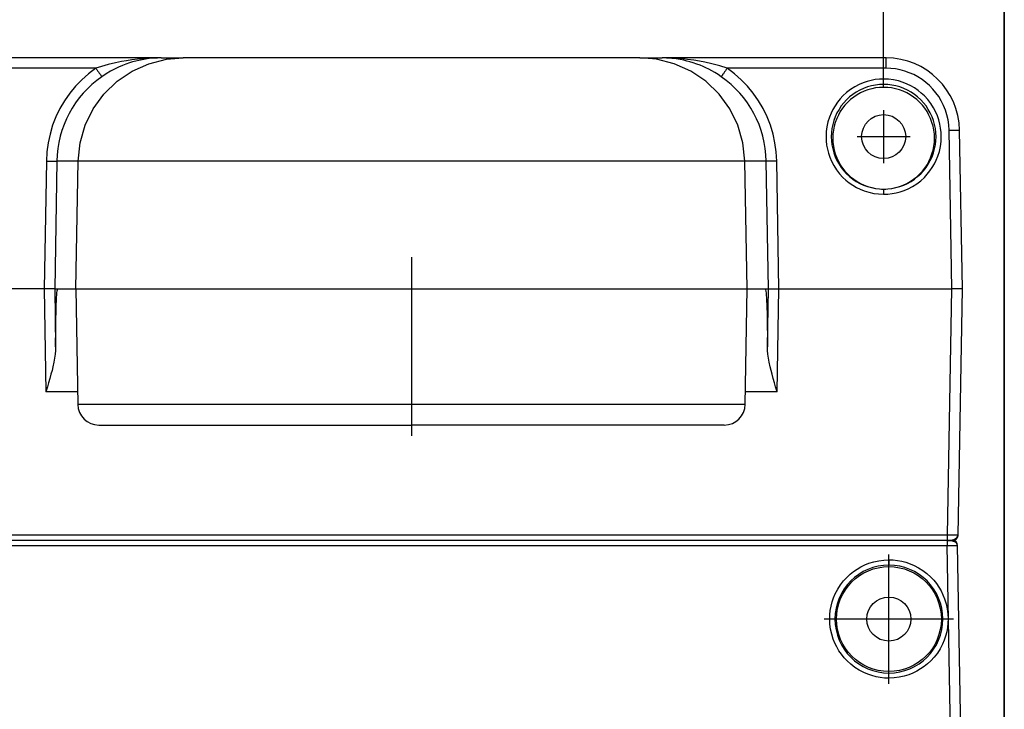
# Model space of a CAD drawing. Units: millimetres. Extents: x 0 to 420, y 0 to 297.
# Drawn here: x 130 to 149, y 206 to 219 of the extents above; entities that cross this region are included whole.
import ezdxf

# ---------------------------------------------------------------- set-up
doc = ezdxf.new("R2010")
doc.units = ezdxf.units.MM
doc.linetypes.add('CENTER', pattern=[25.4, 15.875, -3.175, 3.175, -3.175])
doc.layers.add('Schrank', color=7, linetype='Continuous')

# ---------------------------------------------------------------- blocks, each defined once
blk = doc.blocks.new('Block 22')
at = {"layer": 'Schrank', "color": 56, "linetype": 'Continuous'}
for p, q in [((128.881, 217.774), (128.881, 226.827)), ((146.881, 217.774), (146.881, 226.827)), ((131.717, 225.827), (144.045, 225.827))]:
    blk.add_line(p, q, dxfattribs=at)
for points in [[(131.717, 226.327, 0), (128.881, 225.827, 0), (131.717, 225.327, 0)], [(144.045, 225.327, 0), (146.881, 225.827, 0), (144.045, 226.327, 0)]]:
    blk.add_polyline3d(points, close=True, dxfattribs=at)
at = {"layer": 'Schrank', "color": 230, "linetype": 'Continuous', "insert": (134.815, 230.827), "char_height": 3.6, "attachment_point": 1}
blk.add_mtext('{\\fArial|b0|i0|c0|p18;90}', dxfattribs=at)
blk = doc.blocks.new('Block 23')
at = {"layer": 'Schrank', "color": 56, "linetype": 'Continuous'}
blk.add_line((149.181, 201.474), (149.181, 234.796), dxfattribs=at)
blk = doc.blocks.new('Block 24')
at = {"layer": 'Schrank', "color": 56, "linetype": 'Continuous'}
for p, q in [((146.881, 217.774), (146.881, 226.827)), ((149.181, 201.474), (149.181, 226.827))]:
    blk.add_line(p, q, dxfattribs=at)

msp = doc.modelspace()

# ---------------------------------------------------------------- linework, layer by layer
at = {"layer": 'Schrank', "color": 7, "linetype": 'Continuous'}
for p, q in [((149.18088, 248.27414), (149.18088, 200.47414)), ((133.1058, 218.27414), (128.83351, 218.27414)), ((133.1058, 218.27414), (133.52573, 218.27414)), ((142.23603, 218.27414), (133.52573, 218.27414)), ((142.23603, 218.27414), (142.65597, 218.27414)), ((146.92826, 218.27414), (142.65597, 218.27414)), ((146.9283, 218.07763), (146.9283, 218.27414)), ((131.86412, 218.07765), (128.83346, 218.07763)), ((146.9283, 218.07763), (143.89764, 218.07765)), ((146.88088, 217.7707), (146.88088, 217.8724)), ((146.88088, 217.71366), (146.88088, 217.77071)), ((148.18091, 213.87414), (148.12812, 216.89857)), ((148.38088, 213.87414), (148.32809, 216.89857)), ((130.91984, 216.30905), (130.87879, 213.87414)), ((131.11968, 216.30905), (131.07864, 213.87414)), ((131.52726, 216.30905), (131.11968, 216.30905)), ((131.48478, 213.87414), (131.52726, 216.30905)), ((144.23451, 216.30905), (131.52726, 216.30905)), ((144.27698, 213.87414), (144.23451, 216.30905)), ((144.64208, 216.30905), (144.23451, 216.30905)), ((144.68313, 213.87414), (144.64208, 216.30905)), ((144.88297, 213.87414), (144.84193, 216.30905)), ((146.83995, 215.77499), (146.88088, 215.77414)), ((146.88088, 215.77414), (146.92213, 215.775)), ((146.88088, 215.77415), (146.88088, 215.67589)), ((130.87879, 213.87414), (127.58085, 213.87414)), ((131.07864, 213.87414), (130.87879, 213.87414)), ((130.87879, 213.87414), (130.91192, 211.90905)), ((131.07864, 213.87414), (131.14053, 213.87414)), ((131.07864, 213.87414), (131.09738, 212.76264)), ((131.14053, 213.87414), (131.48478, 213.87414)), ((131.48088, 213.87414), (131.51941, 211.66716)), ((131.48478, 213.87414), (144.27698, 213.87414)), ((144.24236, 211.66716), (144.28088, 213.87414)), ((144.27698, 213.87414), (144.62123, 213.87414)), ((144.62123, 213.87414), (144.68313, 213.87414)), ((144.66439, 212.76264), (144.68313, 213.87414)), ((144.68313, 213.87414), (144.88297, 213.87414)), ((144.84985, 211.90905), (144.88297, 213.87414)), ((144.88297, 213.87414), (148.18091, 213.87414)), ((148.09884, 209.1724), (148.18091, 213.87414)), ((148.38088, 213.87414), (148.18091, 213.87414)), ((148.29881, 209.1724), (148.38088, 213.87414)), ((131.51518, 211.90905), (130.91192, 211.90905)), ((144.84985, 211.90905), (144.24658, 211.90905)), ((137.88088, 211.66716), (131.51941, 211.66716)), ((144.24236, 211.66716), (137.88088, 211.66716)), ((131.91935, 211.27414), (137.88088, 211.27414)), ((143.84242, 211.27414), (137.88088, 211.27414)), ((148.09884, 209.1724), (127.66292, 209.1724)), ((148.09884, 209.07578), (148.09884, 209.1724)), ((148.29881, 209.1724), (148.29491, 209.17208)), ((148.09062, 209.07414), (127.67114, 209.07414)), ((127.67114, 208.97589), (148.09062, 208.97589)), ((148.09884, 209.07414), (148.09062, 209.07414)), ((148.09062, 209.07414), (148.09062, 209.07251)), ((148.09062, 209.07414), (148.09487, 209.07414)), ((148.09062, 209.07251), (148.09062, 208.97589)), ((148.09699, 209.07222), (148.09062, 209.0725)), ((148.28091, 198.07414), (148.09062, 208.97589)), ((148.09487, 209.07414), (148.09791, 209.07414)), ((148.09791, 209.07414), (148.09894, 209.07414)), ((148.09884, 209.07414), (148.09884, 209.07578)), ((148.10276, 209.07414), (148.09884, 209.07414)), ((148.09894, 209.07414), (148.12721, 209.07414)), ((148.19062, 209.07414), (148.10276, 209.07414)), ((148.19883, 209.07414), (148.19062, 209.07414)), ((148.28674, 208.9762), (148.2881, 208.97614)), ((148.2881, 208.97614), (148.29059, 208.97589)), ((148.48088, 198.07414), (148.29059, 208.97589)), ((146.98088, 208.70408), (146.98088, 208.60234)), ((146.98088, 206.447), (146.98088, 206.54525))]:
    msp.add_line(p, q, dxfattribs=at)
at = {"layer": 'Schrank', "color": 7, "linetype": 'CENTER'}
for p, q in [((146.88088, 217.27814), (146.88088, 216.27014)), ((146.37688, 216.77414), (147.38488, 216.77414)), ((137.88088, 214.47414), (137.88088, 211.06716)), ((146.98088, 206.33953), (146.98088, 208.80806)), ((146.98088, 206.37414), (146.98088, 208.77414)), ((148.21515, 207.5738), (145.74662, 207.5738)), ((148.18088, 207.57414), (145.78088, 207.57414))]:
    msp.add_line(p, q, dxfattribs=at)
at = {"layer": 'Schrank', "color": 7, "linetype": 'Continuous'}
for points in [[(131.52726, 216.30905, 0), (131.56368, 216.65576, 0), (131.65971, 216.99088, 0), (131.81244, 217.30422, 0), (132.01723, 217.58626, 0), (132.26786, 217.82843, 0), (132.55671, 218.02338, 0), (132.87499, 218.16518, 0), (133.21306, 218.24952, 0), (133.52573, 218.27414, 0)], [(133.1058, 218.27414, 0), (133.02576, 218.27339, 0), (132.95966, 218.27164, 0), (132.9075, 218.26953, 0), (132.82084, 218.2646, 0), (132.73551, 218.25799, 0), (132.65807, 218.25046, 0), (132.54958, 218.23738, 0), (132.44631, 218.22212, 0), (132.35093, 218.2055, 0), (132.23713, 218.18233, 0), (132.09804, 218.14871, 0), (131.97371, 218.11337, 0), (131.86412, 218.07765, 0)], [(133.1058, 218.27414, 0), (133.04027, 218.27303, 0), (132.98486, 218.27036, 0), (132.93959, 218.267, 0), (132.88255, 218.26124, 0), (132.81037, 218.2515, 0), (132.74381, 218.24006, 0), (132.68286, 218.22749, 0), (132.6226, 218.21304, 0), (132.56535, 218.19742, 0), (132.50317, 218.17832, 0), (132.43625, 218.15521, 0), (132.3726, 218.1307, 0), (132.29347, 218.09663, 0), (132.2189, 218.06072, 0), (132.14111, 218.0191, 0), (132.0598, 217.97076, 0), (131.97809, 217.91685, 0)], [(144.23451, 216.30905, 0), (144.19809, 216.65576, 0), (144.10206, 216.99088, 0), (143.94932, 217.30422, 0), (143.74453, 217.58626, 0), (143.49391, 217.82843, 0), (143.20506, 218.02338, 0), (142.88677, 218.16518, 0), (142.54871, 218.24952, 0), (142.23603, 218.27414, 0)], [(143.78367, 217.91685, 0), (143.72372, 217.95695, 0), (143.6622, 217.99504, 0), (143.60284, 218.02902, 0), (143.5462, 218.05903, 0), (143.49327, 218.08503, 0), (143.43792, 218.11019, 0), (143.38013, 218.13433, 0), (143.31661, 218.15845, 0), (143.24976, 218.18118, 0), (143.18797, 218.19984, 0), (143.13154, 218.21498, 0), (143.07215, 218.22898, 0), (143.03806, 218.23614, 0), (143.00213, 218.243, 0), (142.96437, 218.24946, 0), (142.92476, 218.25542, 0), (142.88332, 218.26076, 0), (142.84004, 218.26538, 0), (142.76345, 218.27116, 0), (142.65597, 218.27414, 0)], [(143.89764, 218.07765, 0), (143.75912, 218.12208, 0), (143.60415, 218.16387, 0), (143.47121, 218.19368, 0), (143.36774, 218.21332, 0), (143.26096, 218.23052, 0), (143.14486, 218.24585, 0), (143.05977, 218.25491, 0), (142.97197, 218.2624, 0), (142.875, 218.26852, 0), (142.81282, 218.27126, 0), (142.74278, 218.27326, 0), (142.65597, 218.27414, 0)], [(131.86412, 218.07765, 0), (131.72583, 217.97336, 0), (131.59683, 217.85911, 0), (131.47713, 217.73488, 0), (131.36637, 217.60027, 0), (131.26663, 217.45757, 0), (131.17875, 217.30779, 0), (131.1031, 217.15148, 0), (131.03995, 216.98933, 0), (130.9897, 216.82268, 0), (130.95287, 216.65356, 0), (130.92958, 216.48235, 0), (130.91984, 216.30905, 0)], [(131.86409, 218.07763, 0), (131.87212, 218.06607, 0), (131.88032, 218.05429, 0), (131.88862, 218.04238, 0), (131.89697, 218.03043, 0), (131.90528, 218.01855, 0), (131.91347, 218.00687, 0), (131.92145, 217.9955, 0), (131.92915, 217.98457, 0), (131.93648, 217.97419, 0), (131.94336, 217.96447, 0), (131.94972, 217.95552, 0), (131.95551, 217.94741, 0), (131.96067, 217.9402, 0), (131.96517, 217.93396, 0), (131.96899, 217.9287, 0), (131.97213, 217.92444, 0), (131.97459, 217.92115, 0), (131.97638, 217.91882, 0), (131.97754, 217.91741, 0), (131.9781, 217.91685, 0)], [(143.89768, 218.07763, 0), (143.88965, 218.06607, 0), (143.88145, 218.05429, 0), (143.87314, 218.04238, 0), (143.8648, 218.03043, 0), (143.85649, 218.01855, 0), (143.8483, 218.00687, 0), (143.84031, 217.9955, 0), (143.83261, 217.98457, 0), (143.82529, 217.97419, 0), (143.81841, 217.96447, 0), (143.81204, 217.95551, 0), (143.80626, 217.9474, 0), (143.8011, 217.9402, 0), (143.79659, 217.93396, 0), (143.79277, 217.9287, 0), (143.78963, 217.92443, 0), (143.78718, 217.92115, 0), (143.78538, 217.91882, 0), (143.78422, 217.9174, 0), (143.78367, 217.91684, 0)], [(144.84193, 216.30905, 0), (144.83218, 216.4824, 0), (144.8089, 216.65361, 0), (144.77207, 216.82268, 0), (144.72178, 216.98942, 0), (144.65863, 217.15156, 0), (144.58301, 217.30779, 0), (144.49509, 217.45765, 0), (144.39533, 217.60035, 0), (144.28463, 217.73488, 0), (144.1649, 217.85913, 0), (144.0359, 217.97339, 0), (143.89764, 218.07765, 0)], [(148.12812, 216.89857, 0), (148.12247, 216.99614, 0), (148.109, 217.09217, 0), (148.08773, 217.18691, 0), (148.05881, 217.27997, 0), (148.02243, 217.37048, 0), (147.97883, 217.45765, 0), (147.93137, 217.53631, 0), (147.87804, 217.6111, 0), (147.81915, 217.68161, 0), (147.75503, 217.74741, 0), (147.68606, 217.80811, 0), (147.61265, 217.86336, 0), (147.53524, 217.91283, 0), (147.45426, 217.95624, 0), (147.37014, 217.99332, 0), (147.28338, 218.02386, 0), (147.1963, 218.0473, 0), (147.10804, 218.06413, 0), (147.01878, 218.07424, 0), (146.9283, 218.07763, 0)], [(146.88088, 217.8724, 0), (146.80028, 217.86947, 0), (146.72084, 217.86074, 0), (146.64236, 217.84619, 0), (146.56472, 217.82584, 0), (146.48843, 217.79981, 0), (146.41412, 217.76826, 0), (146.32992, 217.72423, 0), (146.24998, 217.67312, 0), (146.17479, 217.61534, 0), (146.10487, 217.5513, 0), (146.05005, 217.4924, 0), (145.99966, 217.4296, 0), (145.954, 217.36326, 0), (145.91331, 217.29374, 0), (145.87783, 217.22144, 0), (145.84776, 217.14675, 0), (145.81945, 217.0562, 0), (145.79907, 216.96353, 0), (145.78676, 216.86942, 0), (145.78261, 216.7746, 0), (145.78554, 216.69412, 0), (145.79435, 216.61407, 0), (145.80899, 216.5349, 0), (145.8294, 216.45702, 0), (145.85546, 216.38084, 0), (145.88702, 216.30677, 0), (145.93109, 216.22272, 0), (145.98225, 216.14277, 0), (146.0401, 216.06756, 0), (146.10421, 215.99765, 0), (146.16315, 215.94286, 0), (146.22592, 215.89254, 0), (146.29221, 215.84694, 0), (146.36175, 215.8063, 0), (146.43423, 215.77085, 0), (146.5092, 215.74077, 0), (146.59989, 215.71248, 0), (146.69213, 215.69217, 0), (146.78569, 215.67997, 0), (146.88088, 215.67589, 0)], [(146.88088, 217.77071, 0), (146.80256, 217.76761, 0), (146.72472, 217.75836, 0), (146.64784, 217.74307, 0), (146.57239, 217.72182, 0), (146.49886, 217.69472, 0), (146.42769, 217.66189, 0), (146.35932, 217.62356, 0), (146.29414, 217.58001, 0), (146.23256, 217.5315, 0), (146.17499, 217.47832, 0), (146.12181, 217.42075, 0), (146.0733, 217.35917, 0), (146.02975, 217.29399, 0), (145.99142, 217.22562, 0), (145.95859, 217.15445, 0), (145.93149, 217.08091, 0), (145.91024, 217.00546, 0), (145.89495, 216.92858, 0), (145.8857, 216.85074, 0), (145.8826, 216.77243, 0), (145.8857, 216.69411, 0), (145.89495, 216.61627, 0), (145.91024, 216.53939, 0), (145.93149, 216.46394, 0), (145.95859, 216.3904, 0), (145.99142, 216.31923, 0), (146.02975, 216.25086, 0), (146.0733, 216.18568, 0), (146.12181, 216.1241, 0), (146.17499, 216.06653, 0), (146.23256, 216.01335, 0), (146.29414, 215.96485, 0), (146.35932, 215.9213, 0), (146.42769, 215.88297, 0), (146.49886, 215.85013, 0), (146.57239, 215.82303, 0), (146.64784, 215.80178, 0), (146.72472, 215.78649, 0), (146.80256, 215.77724, 0), (146.83995, 215.77499, 0)], [(146.88088, 215.67589, 0), (146.96149, 215.67881, 0), (147.04092, 215.68754, 0), (147.11941, 215.70209, 0), (147.19704, 215.72244, 0), (147.27334, 215.74847, 0), (147.34765, 215.78002, 0), (147.43184, 215.82406, 0), (147.51179, 215.87516, 0), (147.58697, 215.93295, 0), (147.65689, 215.99699, 0), (147.71172, 216.05589, 0), (147.7621, 216.11868, 0), (147.80776, 216.18503, 0), (147.84846, 216.25454, 0), (147.88394, 216.32684, 0), (147.91401, 216.40153, 0), (147.94232, 216.49208, 0), (147.9627, 216.58476, 0), (147.975, 216.67886, 0), (147.97915, 216.77368, 0), (147.97623, 216.85416, 0), (147.96742, 216.93421, 0), (147.95278, 217.01339, 0), (147.93237, 217.09127, 0), (147.90631, 217.16744, 0), (147.87474, 217.24151, 0), (147.83067, 217.32557, 0), (147.77952, 217.40551, 0), (147.72167, 217.48073, 0), (147.65755, 217.55063, 0), (147.59862, 217.60542, 0), (147.53585, 217.65574, 0), (147.46955, 217.70134, 0), (147.40002, 217.74198, 0), (147.32754, 217.77744, 0), (147.25257, 217.80751, 0), (147.16188, 217.8358, 0), (147.06963, 217.85611, 0), (146.97608, 217.86831, 0), (146.88088, 217.8724, 0)], [(146.92213, 215.775, 0), (146.95921, 215.77724, 0), (147.03704, 215.78649, 0), (147.11393, 215.80178, 0), (147.18937, 215.82303, 0), (147.26291, 215.85013, 0), (147.33407, 215.88297, 0), (147.40245, 215.9213, 0), (147.46763, 215.96485, 0), (147.5292, 216.01335, 0), (147.58678, 216.06653, 0), (147.63996, 216.1241, 0), (147.68846, 216.18568, 0), (147.73201, 216.25086, 0), (147.77034, 216.31923, 0), (147.80318, 216.3904, 0), (147.83028, 216.46394, 0), (147.85153, 216.53939, 0), (147.86682, 216.61627, 0), (147.87607, 216.69411, 0), (147.87917, 216.77243, 0), (147.87607, 216.85074, 0), (147.86682, 216.92858, 0), (147.85153, 217.00546, 0), (147.83028, 217.08091, 0), (147.80318, 217.15445, 0), (147.77034, 217.22562, 0), (147.73201, 217.29399, 0), (147.68846, 217.35917, 0), (147.63996, 217.42075, 0), (147.58678, 217.47832, 0), (147.5292, 217.5315, 0), (147.46763, 217.58001, 0), (147.40245, 217.62356, 0), (147.33407, 217.66189, 0), (147.26291, 217.69472, 0), (147.18937, 217.72182, 0), (147.11393, 217.74307, 0), (147.03704, 217.75836, 0), (146.95921, 217.76761, 0), (146.88088, 217.77071, 0)], [(146.88088, 217.71366, 0), (146.80413, 217.71067, 0), (146.72852, 217.70173, 0), (146.65404, 217.68684, 0), (146.5807, 217.66599, 0), (146.50849, 217.6392, 0), (146.43923, 217.60725, 0), (146.37331, 217.57033, 0), (146.31074, 217.52844, 0), (146.2515, 217.4816, 0), (146.1956, 217.42979, 0), (146.14343, 217.37342, 0), (146.09637, 217.31392, 0), (146.05441, 217.25127, 0), (146.01755, 217.18549, 0), (145.9858, 217.11656, 0), (145.95942, 217.04505, 0), (145.93859, 216.97134, 0), (145.92343, 216.89586, 0), (145.91429, 216.82014, 0), (145.91122, 216.74426, 0), (145.91423, 216.66845, 0), (145.92333, 216.59264, 0), (145.93845, 216.51709, 0), (145.95923, 216.44334, 0), (145.98561, 216.37167, 0), (146.01726, 216.30283, 0), (146.05407, 216.23707, 0), (146.09603, 216.17438, 0), (146.14315, 216.11476, 0), (146.19542, 216.05822, 0), (146.25122, 216.00644, 0), (146.31039, 215.95961, 0), (146.37295, 215.91771, 0), (146.43889, 215.88075, 0), (146.50822, 215.84873, 0), (146.58046, 215.82189, 0), (146.65385, 215.80101, 0), (146.72838, 215.7861, 0), (146.80406, 215.77714, 0), (146.88088, 215.77414, 0)], [(146.88088, 215.77414, 0), (146.95767, 215.77714, 0), (147.03333, 215.7861, 0), (147.10786, 215.80101, 0), (147.18127, 215.82189, 0), (147.25355, 215.84873, 0), (147.32281, 215.88071, 0), (147.38873, 215.91765, 0), (147.45129, 215.95955, 0), (147.51049, 216.0064, 0), (147.56634, 216.05822, 0), (147.61858, 216.1147, 0), (147.66568, 216.17429, 0), (147.70764, 216.23698, 0), (147.74447, 216.30277, 0), (147.77615, 216.37167, 0), (147.8025, 216.44324, 0), (147.8233, 216.51702, 0), (147.83843, 216.59257, 0), (147.84753, 216.66835, 0), (147.85054, 216.74426, 0), (147.84748, 216.82003, 0), (147.83835, 216.89579, 0), (147.82319, 216.97127, 0), (147.80238, 217.04495, 0), (147.77597, 217.11656, 0), (147.74426, 217.18543, 0), (147.70742, 217.25119, 0), (147.66546, 217.31383, 0), (147.61837, 217.37336, 0), (147.56616, 217.42979, 0), (147.51033, 217.48156, 0), (147.45112, 217.52839, 0), (147.38854, 217.57027, 0), (147.32259, 217.60721, 0), (147.25327, 217.6392, 0), (147.18111, 217.66599, 0), (147.10778, 217.68683, 0), (147.03331, 217.70173, 0), (146.95767, 217.71067, 0), (146.88088, 217.71366, 0)], [(148.12812, 216.89857, 0), (148.14381, 216.89884, 0), (148.1594, 216.89908, 0), (148.17479, 216.89929, 0), (148.1899, 216.89948, 0), (148.20463, 216.89964, 0), (148.21889, 216.89978, 0), (148.23259, 216.89988, 0), (148.24564, 216.89996, 0), (148.25797, 216.9, 0), (148.2695, 216.90002, 0), (148.28016, 216.9, 0), (148.28988, 216.89996, 0), (148.2986, 216.89988, 0), (148.30628, 216.89978, 0), (148.31285, 216.89964, 0), (148.31829, 216.89948, 0), (148.32255, 216.89929, 0), (148.32562, 216.89908, 0), (148.32747, 216.89884, 0), (148.32809, 216.89857, 0)], [(130.91984, 216.30905, 0), (130.93517, 216.3088, 0), (130.95042, 216.30857, 0), (130.96549, 216.30837, 0), (130.98029, 216.30819, 0), (130.99473, 216.30804, 0), (131.00873, 216.30791, 0), (131.02221, 216.30781, 0), (131.03509, 216.30774, 0), (131.04728, 216.3077, 0), (131.05873, 216.30768, 0), (131.06935, 216.3077, 0), (131.0791, 216.30774, 0), (131.0879, 216.30781, 0), (131.09572, 216.30791, 0), (131.1025, 216.30804, 0), (131.1082, 216.30819, 0), (131.1128, 216.30837, 0), (131.11626, 216.30857, 0), (131.11855, 216.3088, 0), (131.11968, 216.30905, 0)], [(144.84193, 216.30905, 0), (144.82659, 216.3088, 0), (144.81134, 216.30857, 0), (144.79628, 216.30837, 0), (144.78148, 216.30819, 0), (144.76703, 216.30804, 0), (144.75303, 216.30791, 0), (144.73955, 216.30781, 0), (144.72668, 216.30774, 0), (144.71448, 216.3077, 0), (144.70304, 216.30768, 0), (144.69241, 216.3077, 0), (144.68267, 216.30774, 0), (144.67386, 216.30781, 0), (144.66605, 216.30791, 0), (144.65927, 216.30804, 0), (144.65356, 216.30819, 0), (144.64897, 216.30837, 0), (144.64551, 216.30857, 0), (144.64321, 216.3088, 0), (144.64208, 216.30905, 0)], [(131.09738, 212.76264, 0), (131.09754, 212.88491, 0), (131.09809, 213.00178, 0), (131.099, 213.11326, 0), (131.10029, 213.21935, 0), (131.10194, 213.31903, 0), (131.10393, 213.41129, 0), (131.10627, 213.49611, 0), (131.10896, 213.5735, 0), (131.11196, 213.64273, 0), (131.11526, 213.70313, 0), (131.11885, 213.75471, 0), (131.12273, 213.79746, 0), (131.12686, 213.83099, 0), (131.1312, 213.85495, 0), (131.13576, 213.86933, 0), (131.14053, 213.87414, 0)], [(144.62123, 213.87414, 0), (144.6262, 213.86896, 0), (144.63092, 213.85347, 0), (144.63541, 213.82765, 0), (144.63966, 213.79151, 0), (144.64335, 213.74914, 0), (144.64677, 213.69873, 0), (144.64992, 213.64027, 0), (144.6528, 213.57378, 0), (144.65538, 213.4998, 0), (144.65764, 213.41882, 0), (144.6596, 213.33082, 0), (144.66124, 213.23582, 0), (144.66263, 213.12675, 0), (144.66362, 213.01153, 0), (144.66421, 212.89016, 0), (144.66439, 212.76264, 0)], [(131.09738, 212.76264, 0), (131.09513, 212.69647, 0), (131.08838, 212.62442, 0), (131.07758, 212.54921, 0), (131.06308, 212.47049, 0), (131.04452, 212.38526, 0), (131.02779, 212.31647, 0), (131.00817, 212.24131, 0), (130.98565, 212.15975, 0), (130.96316, 212.08163, 0), (130.94006, 212.00329, 0), (130.91192, 211.90905, 0)], [(144.84985, 211.90905, 0), (144.82167, 212.00342, 0), (144.79855, 212.08182, 0), (144.77604, 212.16002, 0), (144.75353, 212.24157, 0), (144.7339, 212.31675, 0), (144.71717, 212.38558, 0), (144.69864, 212.47067, 0), (144.68417, 212.54929, 0), (144.67338, 212.62446, 0), (144.66663, 212.69649, 0), (144.66439, 212.76264, 0)], [(148.29491, 209.17208, 0), (148.29324, 209.17203, 0), (148.28896, 209.17193, 0), (148.28349, 209.17184, 0), (148.27689, 209.17177, 0), (148.26919, 209.17171, 0), (148.26044, 209.17167, 0), (148.2507, 209.17164, 0), (148.24002, 209.17164, 0), (148.22848, 209.17165, 0), (148.21614, 209.17167, 0), (148.20309, 209.17171, 0), (148.1894, 209.17177, 0), (148.17516, 209.17184, 0), (148.16046, 209.17193, 0), (148.14538, 209.17203, 0), (148.13002, 209.17214, 0), (148.11448, 209.17226, 0), (148.09884, 209.1724, 0)], [(148.09884, 209.07578, 0), (148.11775, 209.07595, 0), (148.13606, 209.0765, 0), (148.15416, 209.07761, 0), (148.1678, 209.07895, 0), (148.18162, 209.08091, 0), (148.19566, 209.08368, 0), (148.2099, 209.08748, 0), (148.21944, 209.0907, 0), (148.22895, 209.09456, 0), (148.23834, 209.09912, 0), (148.24525, 209.10303, 0), (148.25197, 209.10738, 0), (148.25845, 209.11218, 0), (148.26463, 209.11743, 0), (148.27042, 209.12313, 0), (148.27575, 209.12925, 0), (148.28057, 209.13577, 0), (148.2848, 209.14263, 0), (148.2884, 209.14979, 0), (148.29131, 209.15719, 0), (148.2935, 209.16475, 0), (148.29496, 209.1724, 0)], [(148.09062, 208.97589, 0), (148.10624, 208.97602, 0), (148.12176, 208.97614, 0), (148.1371, 208.97625, 0), (148.15217, 208.97635, 0), (148.16686, 208.97644, 0), (148.1811, 208.97651, 0), (148.19479, 208.97657, 0), (148.20784, 208.97661, 0), (148.22018, 208.97664, 0), (148.23173, 208.97665, 0), (148.24241, 208.97664, 0), (148.25216, 208.97661, 0), (148.26092, 208.97657, 0), (148.26863, 208.97652, 0), (148.27525, 208.97645, 0), (148.28072, 208.97636, 0), (148.28501, 208.97626, 0), (148.28674, 208.9762, 0)], [(148.28674, 208.97589, 0), (148.28659, 208.97954, 0), (148.28626, 208.98319, 0), (148.28575, 208.98683, 0), (148.28506, 208.99045, 0), (148.2842, 208.99405, 0), (148.28315, 208.99761, 0), (148.28165, 209.00183, 0), (148.27989, 209.00597, 0), (148.27786, 209.01003, 0), (148.27558, 209.01399, 0), (148.27303, 209.01785, 0), (148.26948, 209.0225, 0), (148.26551, 209.02695, 0), (148.26114, 209.03119, 0), (148.25636, 209.03521, 0), (148.24937, 209.04021, 0), (148.24167, 209.04479, 0), (148.23329, 209.04896, 0), (148.22423, 209.05271, 0), (148.21453, 209.05606, 0), (148.20419, 209.05902, 0), (148.19325, 209.06163, 0), (148.18175, 209.0639, 0), (148.16974, 209.06585, 0), (148.15726, 209.06752, 0), (148.14439, 209.06893, 0), (148.13119, 209.07011, 0), (148.12114, 209.07085, 0), (148.11099, 209.0715, 0), (148.1008, 209.07204, 0), (148.09699, 209.07222, 0)], [(146.98088, 206.447, 0), (146.89811, 206.45, 0), (146.81652, 206.45897, 0), (146.7359, 206.47391, 0), (146.65615, 206.49481, 0), (146.57775, 206.52154, 0), (146.50139, 206.55394, 0), (146.41487, 206.59918, 0), (146.33271, 206.65169, 0), (146.25544, 206.71106, 0), (146.18358, 206.77687, 0), (146.12723, 206.83739, 0), (146.07545, 206.90191, 0), (146.02852, 206.97009, 0), (145.98669, 207.04152, 0), (145.95023, 207.11582, 0), (145.91931, 207.19258, 0), (145.89021, 207.28565, 0), (145.86926, 207.38088, 0), (145.85661, 207.47759, 0), (145.85234, 207.57502, 0), (145.85535, 207.65772, 0), (145.86439, 207.73997, 0), (145.87944, 207.82134, 0), (145.90041, 207.90137, 0), (145.92718, 207.97965, 0), (145.95962, 208.05577, 0), (146.00489, 208.14214, 0), (146.05745, 208.22428, 0), (146.11689, 208.30156, 0), (146.18278, 208.3734, 0), (146.24334, 208.42971, 0), (146.30783, 208.48142, 0), (146.37594, 208.52827, 0), (146.44737, 208.57003, 0), (146.52182, 208.60646, 0), (146.59884, 208.63736, 0), (146.69203, 208.66645, 0), (146.78683, 208.68733, 0), (146.883, 208.69988, 0), (146.98088, 208.70408, 0)], [(146.98088, 208.70408, 0), (147.06366, 208.70108, 0), (147.14525, 208.69212, 0), (147.22587, 208.67718, 0), (147.30563, 208.65628, 0), (147.38402, 208.62954, 0), (147.46038, 208.59714, 0), (147.5469, 208.5519, 0), (147.62906, 208.49939, 0), (147.70633, 208.44002, 0), (147.77819, 208.37421, 0), (147.83454, 208.31369, 0), (147.88633, 208.24916, 0), (147.93325, 208.18099, 0), (147.97508, 208.10956, 0), (148.01155, 208.03526, 0), (148.04246, 207.9585, 0), (148.07155, 207.86543, 0), (148.0925, 207.77019, 0), (148.10516, 207.67349, 0), (148.10942, 207.57606, 0), (148.10642, 207.49336, 0), (148.09737, 207.4111, 0), (148.08233, 207.32974, 0), (148.06135, 207.24971, 0), (148.03458, 207.17142, 0), (148.00214, 207.09531, 0), (147.95687, 207.00894, 0), (147.90431, 206.9268, 0), (147.84487, 206.84952, 0), (147.77899, 206.77768, 0), (147.71843, 206.72138, 0), (147.65394, 206.66966, 0), (147.58583, 206.62281, 0), (147.5144, 206.58106, 0), (147.43994, 206.54463, 0), (147.36292, 206.51372, 0), (147.26974, 206.48464, 0), (147.17493, 206.46375, 0), (147.07876, 206.4512, 0), (146.98088, 206.447, 0)]]:
    msp.add_polyline3d(points, dxfattribs=at)
at = {"layer": 'Schrank', "color": 4, "linetype": 'Continuous'}
for centre in [(146.88088, 216.77414), (146.98088, 207.57414)]:
    msp.add_circle(centre, 0.42, dxfattribs=at)
at = {"layer": 'Schrank', "color": 7, "linetype": 'Continuous'}
msp.add_circle((146.98088, 207.57414), 1, dxfattribs=at)
for centre, radius, start, end in [((146.9283, 216.87414), 1.4, 1, 90.002017), ((133.11753, 216.27535), 1.99819, 124.766099, 179.033684), ((142.64424, 216.27535), 1.99819, 0.966315, 55.2339), ((131.91935, 211.67414), 0.4, 181.000013, 270), ((143.84242, 211.67414), 0.4, 269.999982, 358.999987), ((148.19883, 209.17414), 0.1, 270.000574, 354.616475), ((148.19883, 209.17414), 0.1, 354.616475, 358.999926), ((148.19061, 208.97414), 0.1, 1, 90), ((146.98088, 207.5738), 1.02856, 90.000003, 269.999997), ((146.98088, 207.5738), 1.02855, 270.000003, 89.999997)]:
    msp.add_arc(centre, radius, start, end, dxfattribs=at)

# ---------------------------------------------------------------- block references
for name in ['Block 23', 'Block 22', 'Block 24']:
    msp.add_blockref(name, (0, 0))

doc.saveas('drawing.dxf')
